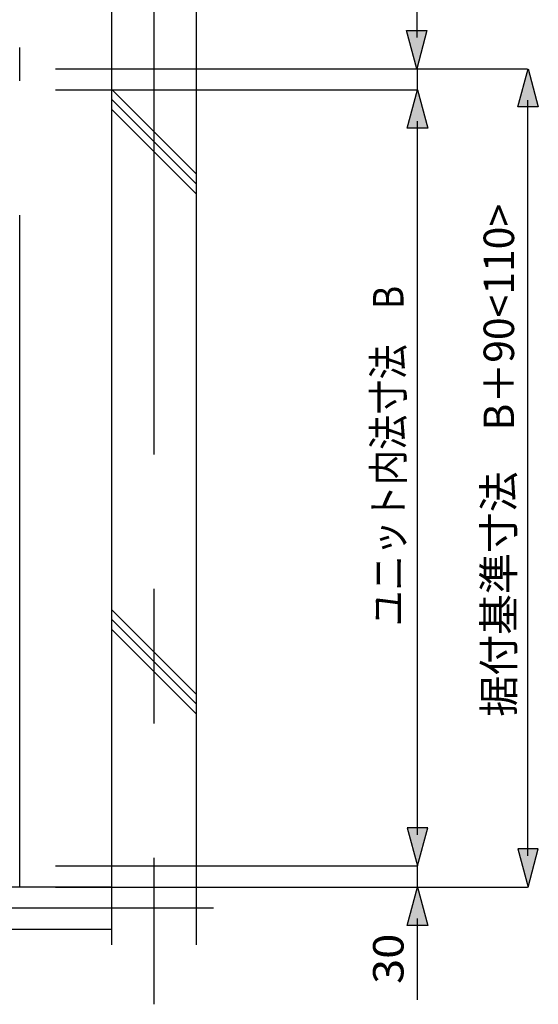
# Model space of a CAD drawing. Extents: x -424 to 186, y -4 to 301.
# Drawn here: x -279 to -255, y 67 to 114 of the extents above; entities that cross this region are included whole.
import ezdxf

# ---------------------------------------------------------------- set-up
doc = ezdxf.new("R2010")
doc.units = 0
doc.linetypes.add('CENTER', pattern=[50.8, 31.75, -6.35, 6.35, -6.35])
doc.linetypes.add('PHANTOM', pattern=[63.5, 31.75, -6.35, 6.35, -6.35, 6.35, -6.35])
doc.layers.add('HV', color=7, linetype='CONTINUOUS')

msp = doc.modelspace()

# ---------------------------------------------------------------- linework, layer by layer
at = {"layer": 'HV', "color": 7, "linetype": 'CENTER'}
for p, q in [((-272.761, 125.097), (-272.761, 67.371)), ((-269.94, 71.908), (-338.452, 71.908))]:
    msp.add_line(p, q, dxfattribs=at)
at = {"layer": 'HV', "color": 7, "linetype": 'Continuous'}
for p, q in [((-270.761, 122.744), (-270.761, 70.18)), ((-260.318, 113.053), (-260.318, 120.267)), ((-274.761, 118.744), (-274.761, 70.18)), ((-260.822, 113.383), (-259.854, 113.383)), ((-260.337, 111.577), (-260.822, 113.383)), ((-259.854, 113.383), (-260.337, 111.577)), ((-277.402, 111.577), (-255.096, 111.577)), ((-260.318, 111.577), (-260.318, 110.577)), ((-255.559, 109.771), (-255.075, 111.577)), ((-255.075, 111.577), (-254.591, 109.771)), ((-277.402, 110.577), (-260.318, 110.577)), ((-270.761, 106.608), (-274.761, 110.608)), ((-260.781, 108.77), (-260.297, 110.577)), ((-260.297, 110.577), (-259.814, 108.77)), ((-270.761, 106.136), (-274.761, 110.137)), ((-255.096, 110.101), (-255.096, 74.384)), ((-270.761, 105.666), (-274.761, 109.665)), ((-254.591, 109.771), (-255.559, 109.771)), ((-260.318, 109.101), (-260.318, 75.383)), ((-259.814, 108.77), (-260.781, 108.77)), ((-270.761, 82.033), (-274.761, 86.034)), ((-270.761, 81.562), (-274.761, 85.563)), ((-270.761, 81.092), (-274.761, 85.091)), ((-259.814, 75.713), (-260.781, 75.713)), ((-260.781, 75.713), (-260.297, 73.907)), ((-260.297, 73.907), (-259.814, 75.713)), ((-254.591, 74.714), (-255.559, 74.714)), ((-255.559, 74.714), (-255.075, 72.908)), ((-255.075, 72.908), (-254.591, 74.714)), ((-277.402, 73.907), (-260.318, 73.907)), ((-260.318, 73.907), (-260.318, 72.908)), ((-274.761, 72.908), (-334.432, 72.908)), ((-277.402, 72.907), (-255.096, 72.907)), ((-260.781, 71.102), (-260.297, 72.908)), ((-260.297, 72.908), (-259.814, 71.102)), ((-260.317, 71.432), (-260.317, 67.587)), ((-274.761, 70.908), (-336.432, 70.908)), ((-259.814, 71.102), (-260.781, 71.102))]:
    msp.add_line(p, q, dxfattribs=at)
at = {"layer": 'HV', "color": 7, "linetype": 'PHANTOM'}
msp.add_line((-279.094, 72.908), (-279.094, 112.577), dxfattribs=at)
at = {"layer": 'HV', "color": 7, "linetype": 'Continuous'}
for points in [[(-259.854, 113.383), (-260.337, 111.577), (-260.822, 113.383)], [(-255.559, 109.771), (-255.075, 111.577), (-254.591, 109.771)], [(-260.781, 108.77), (-260.297, 110.577), (-259.814, 108.77)], [(-260.781, 75.713), (-260.297, 73.907), (-259.814, 75.713)], [(-255.559, 74.714), (-255.075, 72.908), (-254.591, 74.714)], [(-260.781, 71.102), (-260.297, 72.908), (-259.814, 71.102)]]:
    msp.add_solid(points, dxfattribs=at)

# ---------------------------------------------------------------- texts
at = {"layer": 'HV', "color": 7, "linetype": 'Continuous', "char_height": 1.43933, "attachment_point": 1, "rotation": 90, "line_spacing_factor": 0.8992}
for s, insert in [('\\W0.983607;\\A1;据付基準寸法\u3000B＋90<110>', (-257.176, 80.964)), ('\\W0.847458;\\A1;ユニット内法寸法\u3000B', (-262.399, 85.249)), ('\\W1.090909;\\A1;30', (-262.399, 68.332))]:
    msp.add_mtext(s, dxfattribs=dict(at, insert=insert))

doc.saveas('drawing.dxf')
